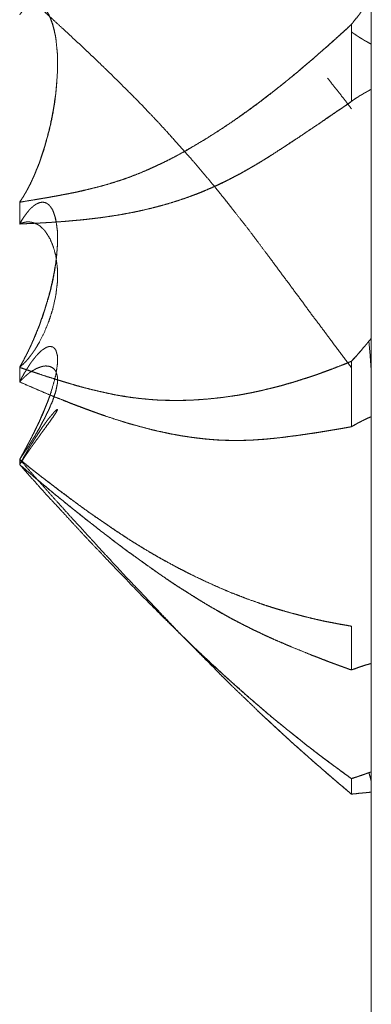
# Model space of a CAD drawing. Units: millimetres. Extents: x 1818 to 9305, y 229 to 6254.
# Drawn here: x 6260 to 6261, y 4039 to 4042 of the extents above; entities that cross this region are included whole.
import ezdxf

# ---------------------------------------------------------------- set-up
doc = ezdxf.new("R2010")
doc.units = ezdxf.units.MM
doc.layers.add('Trimetric', color=7, linetype='Continuous')

msp = doc.modelspace()

# ---------------------------------------------------------------- linework, layer by layer
at = {"layer": 'Trimetric', "color": 41, "linetype": 'Continuous', "lineweight": 18}
msp.add_line((6260.73, 2197.2209), (6260.73, 4186.6611), dxfattribs=at)
at = {"layer": 'Trimetric', "color": 122, "linetype": 'Continuous', "lineweight": 18}
for points, knots in [([(6259.8289, 4041.6514), (6259.8653, 4041.6184), (6259.9016, 4041.585), (6259.9202, 4041.5678), (6259.9393, 4041.5502), (6259.9539, 4041.5367), (6259.9691, 4041.5225), (6259.9837, 4041.5092), (6259.9975, 4041.496), (6260.0108, 4041.4831), (6260.0247, 4041.4705), (6260.0498, 4041.4461), (6260.0763, 4041.4203), (6260.1027, 4041.3941), (6260.1318, 4041.365), (6260.1603, 4041.3353), (6260.1834, 4041.3108), (6260.2066, 4041.2856), (6260.237, 4041.2516), (6260.2681, 4041.2169), (6260.2853, 4041.197), (6260.3025, 4041.1765), (6260.317, 4041.1593), (6260.3316, 4041.1418), (6260.3428, 4041.1276), (6260.3547, 4041.113), (6260.364, 4041.1014), (6260.3726, 4041.0902), (6260.3905, 4041.0674), (6260.4083, 4041.0449), (6260.4255, 4041.0224), (6260.4586, 4040.9781), (6260.4751, 4040.9562), (6260.5254, 4040.8881), (6260.5512, 4040.8537), (6260.5763, 4040.819), (6260.6008, 4040.7869), (6260.6246, 4040.7545), (6260.6789, 4040.6817)], [0, 0, 0.038023, 0.076218, 0.095764, 0.11586, 0.131242, 0.147348, 0.162557, 0.177391, 0.19168, 0.206167, 0.233298, 0.261875, 0.290632, 0.322463, 0.354302, 0.380355, 0.406783, 0.442106, 0.478151, 0.498459, 0.519156, 0.536578, 0.554196, 0.568217, 0.582758, 0.594222, 0.605169, 0.62758, 0.649789, 0.671684, 0.714449, 0.735627, 0.801106, 0.834356, 0.867508, 0.898713, 0.929816, 1, 1]), ([(6260.6789, 4041.5608), (6260.6841, 4041.5674), (6260.6947, 4041.5807), (6260.7, 4041.5876), (6260.7046, 4041.5942), (6260.7099, 4041.6012), (6260.7152, 4041.6078), (6260.7199, 4041.6147), (6260.7252, 4041.622), (6260.7298, 4041.6289)], [0, 0, 0.099526, 0.298577, 0.401166, 0.496031, 0.59862, 0.698146, 0.79622, 0.901926, 1, 1]), ([(6259.8289, 4041.1057), (6259.8315, 4041.1104), (6259.8335, 4041.1127), (6259.8362, 4041.1173), (6259.8381, 4041.1196), (6259.8395, 4041.1219), (6259.8421, 4041.1272), (6259.8441, 4041.1295), (6259.8467, 4041.1348), (6259.8481, 4041.1375), (6259.85, 4041.1405), (6259.8514, 4041.1431), (6259.8527, 4041.1461), (6259.854, 4041.1487), (6259.856, 4041.1517), (6259.8586, 4041.1577), (6259.86, 4041.1606), (6259.8613, 4041.1639), (6259.8626, 4041.1669), (6259.8646, 4041.1702), (6259.8659, 4041.1735), (6259.8672, 4041.1765), (6259.8752, 4041.196), (6259.8825, 4041.2155), (6259.8897, 4041.2364), (6259.8957, 4041.2579), (6259.9016, 4041.2784), (6259.9069, 4041.2992), (6259.9116, 4041.3204), (6259.9155, 4041.3415), (6259.9188, 4041.3627), (6259.9215, 4041.3839), (6259.9235, 4041.4047), (6259.9261, 4041.4467), (6259.9261, 4041.4676), (6259.9254, 4041.4871), (6259.9235, 4041.5062), (6259.9215, 4041.5264), (6259.9175, 4041.5456), (6259.9129, 4041.5618), (6259.9076, 4041.577), (6259.903, 4041.5869), (6259.8977, 4041.5955), (6259.8917, 4041.6025), (6259.8858, 4041.6078), (6259.8791, 4041.6111), (6259.8725, 4041.6127), (6259.8699, 4041.6131), (6259.8666, 4041.6131)], [0, 0, 0.0097, 0.015246, 0.024947, 0.030493, 0.035343, 0.046104, 0.051651, 0.062412, 0.067793, 0.0743, 0.07968, 0.085605, 0.090986, 0.097493, 0.109343, 0.115268, 0.121747, 0.127672, 0.134687, 0.141166, 0.147091, 0.185409, 0.223289, 0.263433, 0.304007, 0.342845, 0.381947, 0.421359, 0.460531, 0.499499, 0.5383, 0.576371, 0.652922, 0.690822, 0.726335, 0.761413, 0.798286, 0.833917, 0.864574, 0.893873, 0.913788, 0.932154, 0.948793, 0.963281, 0.976732, 0.989134, 0.993984, 1, 1]), ([(6259.8289, 4041.1057), (6259.8302, 4041.108), (6259.8322, 4041.1107), (6259.8348, 4041.1153), (6259.8368, 4041.1176), (6259.8395, 4041.1223), (6259.8421, 4041.1269), (6259.8448, 4041.1315), (6259.8461, 4041.1338), (6259.8474, 4041.1358), (6259.8487, 4041.1381), (6259.8494, 4041.1401), (6259.8507, 4041.1424), (6259.852, 4041.1444), (6259.8527, 4041.1464), (6259.854, 4041.1484), (6259.8547, 4041.1504), (6259.856, 4041.1524), (6259.8573, 4041.1557), (6259.8586, 4041.1577), (6259.86, 4041.161), (6259.8606, 4041.1623), (6259.8613, 4041.1639), (6259.8626, 4041.1666), (6259.8639, 4041.1692), (6259.8646, 4041.1702), (6259.8646, 4041.1715), (6259.8659, 4041.1735), (6259.8666, 4041.1752), (6259.8672, 4041.1765), (6259.8712, 4041.1871), (6259.8758, 4041.1973), (6259.8798, 4041.2076), (6259.8831, 4041.2182), (6259.8864, 4041.2281), (6259.8897, 4041.2384), (6259.893, 4041.2479), (6259.8957, 4041.2579), (6259.9069, 4041.3012), (6259.9155, 4041.3449), (6259.9215, 4041.3855), (6259.9248, 4041.4255), (6259.9261, 4041.4467), (6259.9261, 4041.4676), (6259.9254, 4041.4874), (6259.9235, 4041.5062), (6259.9215, 4041.5261), (6259.9175, 4041.5449), (6259.9135, 4041.5615), (6259.9076, 4041.577), (6259.9036, 4041.586), (6259.8983, 4041.5942), (6259.893, 4041.6012), (6259.8864, 4041.6068), (6259.8798, 4041.6111), (6259.8725, 4041.6127), (6259.8705, 4041.6131), (6259.8672, 4041.6131), (6259.8633, 4041.6124), (6259.8613, 4041.6117), (6259.8586, 4041.6111), (6259.8567, 4041.6101), (6259.854, 4041.6091), (6259.852, 4041.6078), (6259.8494, 4041.6061), (6259.8467, 4041.6041), (6259.8441, 4041.6018), (6259.8408, 4041.5995), (6259.8381, 4041.5965), (6259.8348, 4041.5932), (6259.8315, 4041.5893), (6259.8289, 4041.5853)], [0, 0, 0.004459, 0.009989, 0.018906, 0.024004, 0.032921, 0.041838, 0.050755, 0.055214, 0.059202, 0.06366, 0.067158, 0.071616, 0.075604, 0.079102, 0.08309, 0.086587, 0.090575, 0.096531, 0.100519, 0.106475, 0.108948, 0.111926, 0.116873, 0.121819, 0.123813, 0.126025, 0.130013, 0.132991, 0.135464, 0.154364, 0.173174, 0.191557, 0.210098, 0.227585, 0.245599, 0.262563, 0.279733, 0.354578, 0.428978, 0.497723, 0.564866, 0.600328, 0.635168, 0.668367, 0.700063, 0.733409, 0.765622, 0.794058, 0.82189, 0.83823, 0.854644, 0.869244, 0.88376, 0.896951, 0.909428, 0.912792, 0.918322, 0.92505, 0.928547, 0.933107, 0.936817, 0.941542, 0.94553, 0.950747, 0.956277, 0.962156, 0.968906, 0.975565, 0.983386, 0.992024, 1, 1]), ([(6259.8289, 4041.1057), (6259.8414, 4041.1077), (6259.8672, 4041.112), (6259.8805, 4041.1143), (6259.895, 4041.1166), (6259.9096, 4041.1193), (6259.9248, 4041.1219), (6259.94, 4041.1249), (6259.9499, 4041.1266), (6259.9592, 4041.1286), (6259.9777, 4041.1322), (6259.9962, 4041.1365), (6260.0247, 4041.1434), (6260.0524, 4041.151), (6260.071, 4041.1567), (6260.0895, 4041.1626), (6260.1074, 4041.1689), (6260.1259, 4041.1758), (6260.1437, 4041.1831), (6260.1616, 4041.1907), (6260.2046, 4041.2109), (6260.2363, 4041.2274), (6260.2674, 4041.245), (6260.3071, 4041.2685), (6260.3461, 4041.2933), (6260.3805, 4041.3167), (6260.4149, 4041.3412), (6260.4454, 4041.3634), (6260.4751, 4041.3862), (6260.4989, 4041.405), (6260.5227, 4041.4242), (6260.5446, 4041.4424), (6260.5664, 4041.4609), (6260.5869, 4041.4785), (6260.6074, 4041.4963), (6260.6259, 4041.5129), (6260.6451, 4041.5297), (6260.6623, 4041.5453), (6260.6789, 4041.5608)], [0, 0, 0.01294, 0.039538, 0.053198, 0.068184, 0.083226, 0.098931, 0.114697, 0.124928, 0.13456, 0.153756, 0.173093, 0.202871, 0.232165, 0.25185, 0.271636, 0.290891, 0.311008, 0.330622, 0.350364, 0.398666, 0.435074, 0.471372, 0.518272, 0.565301, 0.607658, 0.650591, 0.688874, 0.727019, 0.757908, 0.789007, 0.817905, 0.847019, 0.874455, 0.902111, 0.927363, 0.953341, 0.976918, 1, 1]), ([(6260.6789, 4041.5608), (6260.6663, 4041.5492), (6260.6537, 4041.538), (6260.6411, 4041.5264), (6260.6286, 4041.5152), (6260.616, 4041.5036), (6260.6028, 4041.4927), (6260.5776, 4041.4702), (6260.5651, 4041.4599), (6260.5532, 4041.45), (6260.5413, 4041.4394), (6260.5287, 4041.4292), (6260.5155, 4041.4183), (6260.489, 4041.3971), (6260.4751, 4041.3862), (6260.4573, 4041.3726), (6260.4401, 4041.3594), (6260.4229, 4041.3465), (6260.4057, 4041.3343), (6260.3891, 4041.3224), (6260.3719, 4041.3108), (6260.3481, 4041.2949), (6260.3243, 4041.2794), (6260.2959, 4041.2618), (6260.2674, 4041.245), (6260.2575, 4041.239), (6260.2469, 4041.2331), (6260.2258, 4041.2218), (6260.2086, 4041.2129), (6260.1914, 4041.2046), (6260.1768, 4041.1977), (6260.1616, 4041.1907), (6260.1331, 4041.1788), (6260.1054, 4041.1679), (6260.0789, 4041.159), (6260.0524, 4041.151), (6260.0319, 4041.1454), (6260.0108, 4041.1401), (6259.9896, 4041.1352), (6259.9678, 4041.1302), (6259.946, 4041.1259), (6259.9235, 4041.1216), (6259.8997, 4041.1176), (6259.8765, 4041.1137), (6259.8289, 4041.1057)], [0, 0, 0.017377, 0.034528, 0.051904, 0.069055, 0.086432, 0.103874, 0.138175, 0.15467, 0.170432, 0.186633, 0.203128, 0.22057, 0.255029, 0.272995, 0.2958, 0.317866, 0.339729, 0.361195, 0.381919, 0.403002, 0.432108, 0.461028, 0.495006, 0.528637, 0.540404, 0.552754, 0.577129, 0.596837, 0.616244, 0.632642, 0.649651, 0.681009, 0.711365, 0.739764, 0.767857, 0.789481, 0.81167, 0.83378, 0.856545, 0.879171, 0.902457, 0.927009, 0.950897, 1, 1]), ([(6260.6789, 4041.542), (6260.6828, 4041.539), (6260.6868, 4041.5363), (6260.6947, 4041.5311), (6260.698, 4041.5287), (6260.706, 4041.5241), (6260.7093, 4041.5218), (6260.7126, 4041.5198), (6260.7166, 4041.5178), (6260.7232, 4041.5139), (6260.7298, 4041.5105)], [0, 0, 0.082769, 0.16235, 0.321511, 0.388866, 0.542181, 0.609536, 0.673885, 0.747916, 0.876615, 1, 1]), ([(6260.618, 4041.4232), (6260.6623, 4041.367), (6260.6789, 4041.3452)], [0, 0, 0.723317, 1, 1]), ([(6260.6789, 4041.3637), (6260.6828, 4041.3667), (6260.6908, 4041.372), (6260.6947, 4041.3743), (6260.698, 4041.3769), (6260.702, 4041.3792), (6260.706, 4041.3812), (6260.7093, 4041.3835), (6260.7126, 4041.3855), (6260.7166, 4041.3875), (6260.7199, 4041.3895), (6260.7232, 4041.3912), (6260.7265, 4041.3931), (6260.7298, 4041.3948)], [0, 0, 0.082955, 0.242474, 0.319303, 0.390126, 0.466956, 0.541153, 0.608659, 0.673153, 0.74735, 0.811844, 0.873675, 0.938169, 1, 1]), ([(6259.8289, 4041.0498), (6259.8653, 4041.0515), (6259.9016, 4041.0535), (6259.9202, 4041.0548), (6259.9393, 4041.0561), (6259.9539, 4041.0574), (6259.9691, 4041.0588), (6259.9837, 4041.0601), (6259.9975, 4041.0614), (6260.0108, 4041.0631), (6260.0247, 4041.0647), (6260.0498, 4041.068), (6260.0763, 4041.072), (6260.1027, 4041.0766), (6260.1318, 4041.0823), (6260.1603, 4041.0889), (6260.1834, 4041.0945), (6260.2066, 4041.1011), (6260.237, 4041.1107), (6260.2681, 4041.1213), (6260.2853, 4041.1279), (6260.3025, 4041.1348), (6260.3316, 4041.1474), (6260.3428, 4041.153), (6260.3547, 4041.1586), (6260.364, 4041.1629), (6260.3726, 4041.1676), (6260.4083, 4041.1868), (6260.4255, 4041.1967), (6260.4586, 4041.2165), (6260.4751, 4041.2271), (6260.5003, 4041.243), (6260.5254, 4041.2595), (6260.5512, 4041.2767), (6260.5763, 4041.2936), (6260.6008, 4041.3098), (6260.6246, 4041.3263), (6260.6517, 4041.3449), (6260.6789, 4041.3637)], [0, 0, 0.039363, 0.078745, 0.098815, 0.119598, 0.135392, 0.151898, 0.167692, 0.182774, 0.197184, 0.212305, 0.239707, 0.268626, 0.297659, 0.329698, 0.361262, 0.387013, 0.413038, 0.447521, 0.483018, 0.502935, 0.522982, 0.557248, 0.570837, 0.585069, 0.596105, 0.606661, 0.650484, 0.671945, 0.713634, 0.734855, 0.766989, 0.79951, 0.833021, 0.86574, 0.897467, 0.928803, 0.9643, 1, 1]), ([(6260.6789, 4041.3637), (6260.6669, 4041.3551), (6260.6544, 4041.3465), (6260.6411, 4041.3379), (6260.6286, 4041.3293), (6260.6154, 4041.3204), (6260.6028, 4041.3114), (6260.5763, 4041.2936), (6260.5419, 4041.2704), (6260.5247, 4041.2595), (6260.5082, 4041.2483), (6260.4751, 4041.2271), (6260.4652, 4041.2205), (6260.4546, 4041.2142), (6260.4447, 4041.2079), (6260.4348, 4041.202), (6260.4242, 4041.196), (6260.4143, 4041.1901), (6260.4037, 4041.1841), (6260.3938, 4041.1785), (6260.3832, 4041.1732), (6260.3726, 4041.1676), (6260.3561, 4041.159), (6260.3389, 4041.1507), (6260.321, 4041.1428), (6260.3038, 4041.1355), (6260.2859, 4041.1282), (6260.2681, 4041.1213), (6260.2496, 4041.1147), (6260.2304, 4041.1084), (6260.2125, 4041.1028), (6260.1947, 4041.0978), (6260.1775, 4041.0932), (6260.1603, 4041.0889), (6260.1417, 4041.0846), (6260.1232, 4041.0806), (6260.1047, 4041.077), (6260.0868, 4041.0737), (6260.0683, 4041.0707), (6260.0498, 4041.068), (6260.0293, 4041.0651), (6260.0081, 4041.0627), (6259.9711, 4041.0588), (6259.9393, 4041.0561), (6259.9102, 4041.0541), (6259.8811, 4041.0525), (6259.8547, 4041.0512), (6259.8289, 4041.0498)], [0, 0, 0.015874, 0.032333, 0.049387, 0.065846, 0.083097, 0.09976, 0.134263, 0.179076, 0.201091, 0.222705, 0.265146, 0.278035, 0.291338, 0.304032, 0.316538, 0.329662, 0.342169, 0.355293, 0.367619, 0.380408, 0.393361, 0.413506, 0.434131, 0.455255, 0.475438, 0.496282, 0.516994, 0.53825, 0.560067, 0.580304, 0.600338, 0.619588, 0.638749, 0.659299, 0.679772, 0.700172, 0.719804, 0.740079, 0.7603, 0.782695, 0.805709, 0.845975, 0.88041, 0.91194, 0.943448, 0.972081, 1, 1]), ([(6259.8289, 4040.6827), (6259.8302, 4040.6857), (6259.8322, 4040.6884), (6259.8335, 4040.6913), (6259.8348, 4040.694), (6259.8368, 4040.697), (6259.8395, 4040.7022), (6259.8421, 4040.7075), (6259.8434, 4040.7102), (6259.8448, 4040.7125), (6259.8461, 4040.7151), (6259.8487, 4040.7198), (6259.8494, 4040.7221), (6259.852, 4040.7267), (6259.8527, 4040.729), (6259.854, 4040.731), (6259.8547, 4040.733), (6259.856, 4040.735), (6259.8573, 4040.739), (6259.8586, 4040.7406), (6259.8593, 4040.7426), (6259.86, 4040.7442), (6259.8606, 4040.7456), (6259.8619, 4040.7489), (6259.8633, 4040.7515), (6259.8639, 4040.7528), (6259.8646, 4040.7538), (6259.8646, 4040.7552), (6259.8659, 4040.7571), (6259.8659, 4040.7581), (6259.8666, 4040.7588), (6259.8672, 4040.7605), (6259.8712, 4040.7707), (6259.8758, 4040.7813), (6259.8798, 4040.7912), (6259.8831, 4040.8015), (6259.8897, 4040.8206), (6259.893, 4040.8296), (6259.8957, 4040.8388), (6259.9069, 4040.8785), (6259.9155, 4040.9169), (6259.9215, 4040.9516), (6259.9248, 4040.9847), (6259.9261, 4041.0019), (6259.9261, 4041.0184), (6259.9254, 4041.0333), (6259.9215, 4041.0617), (6259.9175, 4041.0746), (6259.9135, 4041.0856), (6259.9076, 4041.0945), (6259.9036, 4041.0991), (6259.8983, 4041.1028), (6259.893, 4041.1051), (6259.8864, 4041.1057), (6259.8798, 4041.1044), (6259.8725, 4041.1014), (6259.8705, 4041.1004), (6259.8692, 4041.0994), (6259.8653, 4041.0968), (6259.8633, 4041.0951), (6259.8613, 4041.0932), (6259.8586, 4041.0912), (6259.8567, 4041.0889), (6259.854, 4041.0866), (6259.852, 4041.0839), (6259.8467, 4041.0773), (6259.8441, 4041.0737), (6259.8408, 4041.0697), (6259.8381, 4041.0654), (6259.8348, 4041.0604), (6259.8315, 4041.0551), (6259.8289, 4041.0498)], [0, 0, 0.006019, 0.01213, 0.018149, 0.023616, 0.030226, 0.041159, 0.052091, 0.057557, 0.062484, 0.06795, 0.077805, 0.082254, 0.092108, 0.096557, 0.100964, 0.10483, 0.109237, 0.116967, 0.12088, 0.124745, 0.128036, 0.13077, 0.137352, 0.142818, 0.145551, 0.147755, 0.150199, 0.154606, 0.156439, 0.158168, 0.161459, 0.181774, 0.203121, 0.222867, 0.242774, 0.280268, 0.297864, 0.315661, 0.391884, 0.464535, 0.529641, 0.59106, 0.622933, 0.65349, 0.681018, 0.734086, 0.759023, 0.780482, 0.800314, 0.811583, 0.823449, 0.834122, 0.846406, 0.858871, 0.873397, 0.877497, 0.880553, 0.889366, 0.89414, 0.899325, 0.905437, 0.911071, 0.917568, 0.923679, 0.939332, 0.947644, 0.957191, 0.966519, 0.977537, 0.989068, 1, 1]), ([(6259.8553, 4041.0879), (6259.854, 4041.0862), (6259.8527, 4041.0849), (6259.8514, 4041.0832), (6259.8474, 4041.0783), (6259.8448, 4041.075), (6259.8421, 4041.071), (6259.8395, 4041.0674), (6259.8368, 4041.0631), (6259.8342, 4041.0591), (6259.8289, 4041.0498)], [0, 0, 0.045594, 0.085874, 0.131468, 0.26825, 0.359438, 0.462132, 0.558983, 0.667674, 0.770368, 1, 1]), ([(6259.8289, 4040.6827), (6259.8315, 4040.688), (6259.8335, 4040.691), (6259.8362, 4040.6963), (6259.8381, 4040.6993), (6259.8395, 4040.7019), (6259.8408, 4040.7049), (6259.8421, 4040.7075), (6259.8441, 4040.7105), (6259.8467, 4040.7165), (6259.8481, 4040.7194), (6259.85, 4040.7224), (6259.8527, 4040.7284), (6259.854, 4040.7313), (6259.856, 4040.7347), (6259.8573, 4040.7376), (6259.8586, 4040.7409), (6259.86, 4040.7439), (6259.8626, 4040.7505), (6259.8646, 4040.7538), (6259.8672, 4040.7605), (6259.8752, 4040.7796), (6259.8825, 4040.7988), (6259.8897, 4040.819), (6259.8957, 4040.8388), (6259.9016, 4040.8577), (6259.9069, 4040.8765), (6259.9116, 4040.8954), (6259.9155, 4040.9139), (6259.9188, 4040.9324), (6259.9215, 4040.9503), (6259.9235, 4040.9678), (6259.9248, 4040.9847), (6259.9261, 4041.0019), (6259.9261, 4041.0184), (6259.9254, 4041.0333), (6259.9235, 4041.0475), (6259.9182, 4041.074)], [0, 0, 0.014448, 0.023184, 0.037632, 0.046368, 0.053592, 0.061546, 0.06877, 0.077506, 0.093415, 0.10137, 0.110106, 0.126015, 0.13397, 0.143388, 0.151343, 0.160042, 0.167996, 0.185394, 0.194812, 0.21221, 0.262906, 0.313007, 0.36538, 0.415973, 0.464251, 0.512066, 0.559471, 0.605727, 0.651671, 0.69576, 0.73884, 0.780157, 0.822279, 0.862662, 0.899042, 0.934108, 1, 1]), ([(6259.8289, 4041.0498), (6259.8302, 4041.0505), (6259.8322, 4041.0512), (6259.8348, 4041.0525), (6259.8368, 4041.0528), (6259.8381, 4041.0535), (6259.8408, 4041.0541), (6259.8434, 4041.0548), (6259.8448, 4041.0548), (6259.8461, 4041.0551), (6259.8487, 4041.0551), (6259.852, 4041.0551), (6259.854, 4041.0551), (6259.856, 4041.0548), (6259.8573, 4041.0548), (6259.86, 4041.0541), (6259.8626, 4041.0535), (6259.8653, 4041.0528), (6259.8666, 4041.0522), (6259.8712, 4041.0502), (6259.8758, 4041.0479), (6259.8798, 4041.0455), (6259.8864, 4041.0396), (6259.893, 4041.033), (6259.8957, 4041.0293), (6259.9069, 4041.0115), (6259.9155, 4040.9903), (6259.9215, 4040.9681), (6259.9248, 4040.9433), (6259.9261, 4040.9291), (6259.9261, 4040.9142), (6259.9254, 4040.8994), (6259.9235, 4040.8841), (6259.9215, 4040.8669), (6259.9135, 4040.8312), (6259.9076, 4040.813), (6259.9036, 4040.8005), (6259.893, 4040.7747), (6259.8798, 4040.7482), (6259.8725, 4040.7353), (6259.8705, 4040.7327), (6259.8692, 4040.73), (6259.8672, 4040.727), (6259.8653, 4040.7244), (6259.8613, 4040.7184), (6259.8586, 4040.7155), (6259.8567, 4040.7125), (6259.854, 4040.7095), (6259.852, 4040.7062), (6259.8467, 4040.7003), (6259.8441, 4040.697), (6259.8408, 4040.6943), (6259.8381, 4040.691), (6259.8348, 4040.6884), (6259.8315, 4040.6854), (6259.8289, 4040.6827)], [0, 0, 0.003249, 0.007843, 0.014341, 0.018759, 0.022008, 0.027998, 0.033989, 0.036894, 0.03989, 0.045701, 0.052965, 0.057324, 0.061743, 0.064648, 0.070639, 0.076629, 0.082619, 0.085868, 0.096933, 0.108303, 0.118395, 0.137942, 0.158488, 0.168369, 0.214724, 0.264906, 0.315303, 0.370268, 0.40164, 0.434329, 0.467051, 0.50075, 0.538775, 0.619144, 0.661183, 0.690132, 0.751377, 0.816351, 0.848879, 0.856143, 0.86264, 0.870498, 0.877762, 0.893478, 0.902225, 0.910083, 0.91883, 0.927302, 0.944797, 0.954099, 0.963402, 0.972705, 0.982008, 0.991781, 1, 1]), ([(6260.7238, 4040.7499), (6260.7192, 4040.7439), (6260.7139, 4040.738), (6260.7033, 4040.7254), (6260.6974, 4040.7188), (6260.6921, 4040.7122), (6260.6789, 4040.6983)], [0, 0, 0.110116, 0.226412, 0.466308, 0.596241, 0.719922, 1, 1]), ([(6260.7238, 4040.7499), (6260.7185, 4040.7433), (6260.7126, 4040.7366), (6260.702, 4040.7234), (6260.696, 4040.7171), (6260.6908, 4040.7105), (6260.6848, 4040.7042), (6260.6789, 4040.6983)], [0, 0, 0.123637, 0.253525, 0.5008, 0.627141, 0.750778, 0.877119, 1, 1]), ([(6260.7298, 4040.7575), (6260.7271, 4040.7535), (6260.7238, 4040.7499)], [0, 0, 0.492423, 1, 1]), ([(6260.7238, 4040.7499), (6260.7271, 4040.7535), (6260.7298, 4040.7575)], [0, 0, 0.507577, 1, 1]), ([(6260.7298, 4040.6738), (6260.7271, 4040.7115), (6260.7238, 4040.7499)], [0, 0, 0.495341, 1, 1]), ([(6260.7298, 4040.6738), (6260.7271, 4040.7115), (6260.7238, 4040.7499)], [0, 0, 0.495341, 1, 1]), ([(6259.8289, 4040.4469), (6259.8302, 4040.4496), (6259.8322, 4040.4525), (6259.8335, 4040.4555), (6259.8348, 4040.4582), (6259.8368, 4040.4608), (6259.8395, 4040.4661), (6259.8421, 4040.4714), (6259.8448, 4040.476), (6259.8461, 4040.4787), (6259.8474, 4040.4807), (6259.8487, 4040.483), (6259.8494, 4040.4853), (6259.852, 4040.4893), (6259.8527, 4040.4912), (6259.854, 4040.4932), (6259.8547, 4040.4952), (6259.856, 4040.4969), (6259.8567, 4040.4988), (6259.8573, 4040.5005), (6259.8586, 4040.5022), (6259.8593, 4040.5035), (6259.86, 4040.5051), (6259.8613, 4040.5078), (6259.8626, 4040.5104), (6259.8633, 4040.5114), (6259.8639, 4040.5127), (6259.8646, 4040.5137), (6259.8646, 4040.5147), (6259.8653, 4040.5157), (6259.8659, 4040.5164), (6259.8659, 4040.5174), (6259.8666, 4040.518), (6259.8672, 4040.5194), (6259.8712, 4040.5279), (6259.8758, 4040.5369), (6259.8798, 4040.5451), (6259.8831, 4040.5534), (6259.8864, 4040.5614), (6259.8897, 4040.569), (6259.893, 4040.5759), (6259.8957, 4040.5829), (6259.9069, 4040.6129), (6259.9155, 4040.6404), (6259.9215, 4040.6639), (6259.9248, 4040.685), (6259.9261, 4040.6953), (6259.9261, 4040.7049), (6259.9254, 4040.7132), (6259.9235, 4040.7204), (6259.9215, 4040.727), (6259.9175, 4040.732), (6259.9135, 4040.735), (6259.9076, 4040.7363), (6259.9036, 4040.736), (6259.8983, 4040.7343), (6259.893, 4040.7313), (6259.8864, 4040.727), (6259.8798, 4040.7211), (6259.8725, 4040.7132), (6259.8705, 4040.7112), (6259.8692, 4040.7092), (6259.8653, 4040.7046), (6259.8613, 4040.6993), (6259.8586, 4040.696), (6259.8567, 4040.693), (6259.854, 4040.6893), (6259.852, 4040.6857), (6259.8494, 4040.6817), (6259.8467, 4040.6774), (6259.8441, 4040.6728), (6259.8408, 4040.6682), (6259.8381, 4040.6629), (6259.8348, 4040.6573), (6259.8315, 4040.6513), (6259.8289, 4040.6454)], [0, 0, 0.006677, 0.014752, 0.022105, 0.028782, 0.036247, 0.049601, 0.062956, 0.074993, 0.08167, 0.087053, 0.093072, 0.098507, 0.109274, 0.113995, 0.119378, 0.1241, 0.12888, 0.133601, 0.137622, 0.142402, 0.14574, 0.14976, 0.156438, 0.163115, 0.165806, 0.169145, 0.171837, 0.174076, 0.176768, 0.178879, 0.181119, 0.18323, 0.186569, 0.207946, 0.230651, 0.251353, 0.271454, 0.290864, 0.309586, 0.32695, 0.343726, 0.416247, 0.481178, 0.535859, 0.584216, 0.60755, 0.6292, 0.647923, 0.664946, 0.680534, 0.694874, 0.706072, 0.719838, 0.728827, 0.741341, 0.755045, 0.772853, 0.79294, 0.817245, 0.82358, 0.828963, 0.842728, 0.857659, 0.867219, 0.875294, 0.885448, 0.894802, 0.905569, 0.916964, 0.929001, 0.941845, 0.955199, 0.969923, 0.985295, 1, 1]), ([(6260.6789, 4040.6983), (6260.6663, 4040.693), (6260.6537, 4040.688), (6260.6286, 4040.6781), (6260.616, 4040.6735), (6260.6028, 4040.6688), (6260.5902, 4040.6642), (6260.5776, 4040.6599), (6260.5651, 4040.6559), (6260.5532, 4040.6523), (6260.5413, 4040.6483), (6260.5287, 4040.6444), (6260.5155, 4040.6407), (6260.5022, 4040.6368), (6260.489, 4040.6331), (6260.4751, 4040.6298), (6260.4573, 4040.6255), (6260.4401, 4040.6215), (6260.4229, 4040.6179), (6260.4057, 4040.6146), (6260.3891, 4040.6116), (6260.3719, 4040.609), (6260.3481, 4040.6057), (6260.3243, 4040.603), (6260.2959, 4040.6004), (6260.2674, 4040.5987), (6260.2575, 4040.5984), (6260.2469, 4040.5981), (6260.2363, 4040.5981), (6260.2086, 4040.5981), (6260.1914, 4040.5987), (6260.1768, 4040.5994), (6260.1616, 4040.6007), (6260.1331, 4040.6034), (6260.1054, 4040.6073), (6260.0789, 4040.6116), (6260.0524, 4040.6169), (6260.0319, 4040.6215), (6260.0108, 4040.6265), (6259.9896, 4040.6321), (6259.9678, 4040.6381), (6259.946, 4040.6447), (6259.9235, 4040.6516), (6259.8997, 4040.6589), (6259.8765, 4040.6665), (6259.8527, 4040.6748), (6259.8289, 4040.6827)], [0, 0, 0.015583, 0.031023, 0.061904, 0.07721, 0.093227, 0.108532, 0.123712, 0.138773, 0.153, 0.167342, 0.182403, 0.198082, 0.213865, 0.229544, 0.245862, 0.266854, 0.287023, 0.307111, 0.327125, 0.346326, 0.36621, 0.393683, 0.421063, 0.453707, 0.486265, 0.497609, 0.50971, 0.521804, 0.553551, 0.573219, 0.589866, 0.607317, 0.63996, 0.67203, 0.702662, 0.733497, 0.757519, 0.782363, 0.807391, 0.833246, 0.859311, 0.886208, 0.914663, 0.94251, 0.971316, 1, 1]), ([(6259.8289, 4040.6827), (6259.8414, 4040.6784), (6259.8534, 4040.6741), (6259.8672, 4040.6698), (6259.8805, 4040.6652), (6259.9096, 4040.6559), (6259.9248, 4040.651), (6259.94, 4040.6464), (6259.9499, 4040.6434), (6259.9592, 4040.6407), (6259.9777, 4040.6351), (6259.9962, 4040.6301), (6260.0247, 4040.6232), (6260.0524, 4040.6169), (6260.071, 4040.6129), (6260.0895, 4040.6096), (6260.1074, 4040.6067), (6260.1259, 4040.6043), (6260.1437, 4040.6024), (6260.1616, 4040.6007), (6260.1828, 4040.5991), (6260.2046, 4040.5984), (6260.2363, 4040.5981), (6260.2674, 4040.5987), (6260.3071, 4040.6014), (6260.3461, 4040.6053), (6260.3805, 4040.6103), (6260.4149, 4040.6163), (6260.4454, 4040.6225), (6260.4751, 4040.6298), (6260.4989, 4040.6358), (6260.5227, 4040.6427), (6260.5446, 4040.6493), (6260.5664, 4040.6563), (6260.5869, 4040.6632), (6260.6074, 4040.6705), (6260.6259, 4040.6774), (6260.6451, 4040.6847), (6260.6623, 4040.6913), (6260.6789, 4040.6983)], [0, 0, 0.015179, 0.029645, 0.046262, 0.062279, 0.097181, 0.115467, 0.13364, 0.145477, 0.156483, 0.178602, 0.200513, 0.233971, 0.26652, 0.288165, 0.309665, 0.330355, 0.351685, 0.372219, 0.392716, 0.416978, 0.441933, 0.478218, 0.513753, 0.559207, 0.604034, 0.643747, 0.683637, 0.719142, 0.754158, 0.782208, 0.810553, 0.836618, 0.862794, 0.887534, 0.912398, 0.935003, 0.958447, 0.979504, 1, 1]), ([(6260.6789, 4040.6983), (6260.6795, 4040.6129), (6260.6789, 4040.5306)], [0, 0, 0.508875, 1, 1]), ([(6259.8289, 4040.6454), (6259.8302, 4040.6473), (6259.8322, 4040.649), (6259.8348, 4040.6523), (6259.8368, 4040.6536), (6259.8381, 4040.6549), (6259.8395, 4040.6566), (6259.8408, 4040.6579), (6259.8421, 4040.6589), (6259.8434, 4040.6602), (6259.8448, 4040.6612), (6259.8461, 4040.6626), (6259.8487, 4040.6645), (6259.8494, 4040.6655), (6259.8507, 4040.6662), (6259.852, 4040.6672), (6259.8527, 4040.6678), (6259.854, 4040.6688), (6259.8547, 4040.6695), (6259.856, 4040.6702), (6259.8567, 4040.6708), (6259.8586, 4040.6718), (6259.8593, 4040.6725), (6259.8606, 4040.6735), (6259.8619, 4040.6741), (6259.8646, 4040.6755), (6259.8653, 4040.6761), (6259.8666, 4040.6768), (6259.8712, 4040.6794), (6259.8758, 4040.6814), (6259.8798, 4040.6827), (6259.8831, 4040.6841), (6259.8864, 4040.685), (6259.8897, 4040.6857), (6259.893, 4040.686), (6259.8957, 4040.6864), (6259.9069, 4040.685), (6259.9155, 4040.6801), (6259.9215, 4040.6728), (6259.9248, 4040.6626), (6259.9261, 4040.6559), (6259.9261, 4040.6487), (6259.9254, 4040.6407), (6259.9235, 4040.6318), (6259.9215, 4040.6215), (6259.9175, 4040.6096), (6259.9135, 4040.5974), (6259.9076, 4040.5838), (6259.9036, 4040.5743), (6259.8983, 4040.564), (6259.893, 4040.5528), (6259.8864, 4040.5408), (6259.8798, 4040.5279), (6259.8725, 4040.5151), (6259.8705, 4040.5121), (6259.8692, 4040.5094), (6259.8672, 4040.5061), (6259.8653, 4040.5031), (6259.8613, 4040.4965), (6259.8586, 4040.4929), (6259.8567, 4040.4893), (6259.854, 4040.4853), (6259.852, 4040.4813), (6259.8467, 4040.4734), (6259.8441, 4040.4691), (6259.8408, 4040.4648), (6259.8381, 4040.4605), (6259.8315, 4040.4512), (6259.8289, 4040.4469)], [0, 0, 0.006585, 0.013717, 0.025411, 0.031996, 0.037162, 0.043009, 0.048175, 0.052741, 0.057906, 0.062472, 0.067638, 0.07677, 0.080062, 0.084146, 0.088712, 0.091295, 0.09586, 0.098443, 0.102527, 0.10511, 0.111236, 0.113818, 0.118384, 0.122468, 0.130636, 0.133219, 0.137302, 0.152027, 0.165936, 0.177487, 0.187322, 0.196856, 0.206168, 0.215345, 0.222708, 0.25397, 0.28138, 0.307337, 0.337082, 0.355707, 0.375797, 0.397789, 0.423046, 0.451879, 0.486532, 0.522052, 0.562941, 0.591601, 0.623457, 0.657771, 0.695377, 0.735401, 0.77629, 0.786168, 0.794335, 0.804985, 0.814862, 0.836161, 0.848581, 0.860023, 0.873193, 0.885445, 0.911784, 0.925723, 0.940701, 0.954639, 0.986061, 1, 1]), ([(6259.8289, 4040.6454), (6259.8653, 4040.6295), (6259.9016, 4040.6139), (6259.9202, 4040.6063), (6259.9393, 4040.5991), (6259.9539, 4040.5931), (6259.9691, 4040.5871), (6259.9837, 4040.5819), (6259.9975, 4040.5766), (6260.0108, 4040.5716), (6260.0247, 4040.5666), (6260.0372, 4040.562), (6260.0498, 4040.5577), (6260.0763, 4040.5491), (6260.1027, 4040.5408), (6260.1318, 4040.5326), (6260.1603, 4040.525), (6260.1834, 4040.5194), (6260.2066, 4040.5144), (6260.237, 4040.5084), (6260.2681, 4040.5038), (6260.2853, 4040.5015), (6260.3025, 4040.4995), (6260.317, 4040.4982), (6260.3316, 4040.4972), (6260.3428, 4040.4965), (6260.3547, 4040.4959), (6260.364, 4040.4959), (6260.3726, 4040.4955), (6260.3905, 4040.4955), (6260.4083, 4040.4959), (6260.4255, 4040.4965), (6260.442, 4040.4979), (6260.4586, 4040.4988), (6260.4751, 4040.5005), (6260.5003, 4040.5031), (6260.5254, 4040.5065), (6260.5512, 4040.5098), (6260.5763, 4040.5137), (6260.6008, 4040.5174), (6260.6246, 4040.5213), (6260.6789, 4040.5306)], [0, 0, 0.045283, 0.090417, 0.113259, 0.136665, 0.154602, 0.17324, 0.190905, 0.207863, 0.223982, 0.240809, 0.256089, 0.271242, 0.302981, 0.334606, 0.369123, 0.402712, 0.429891, 0.456903, 0.492273, 0.528132, 0.547929, 0.567679, 0.584349, 0.600989, 0.61384, 0.627444, 0.638009, 0.647826, 0.668201, 0.688579, 0.708214, 0.727139, 0.746039, 0.764998, 0.793832, 0.822755, 0.852426, 0.881457, 0.909685, 0.937226, 1, 1]), ([(6260.6789, 4040.5306), (6260.6669, 4040.5286), (6260.6544, 4040.5263), (6260.6411, 4040.524), (6260.6286, 4040.522), (6260.6154, 4040.5197), (6260.6028, 4040.5177), (6260.5896, 4040.5154), (6260.5763, 4040.5134), (6260.5591, 4040.5111), (6260.5419, 4040.5084), (6260.5247, 4040.5065), (6260.5082, 4040.5041), (6260.4917, 4040.5022), (6260.4652, 4040.4995), (6260.4546, 4040.4985), (6260.4348, 4040.4972), (6260.4242, 4040.4965), (6260.4143, 4040.4962), (6260.4037, 4040.4959), (6260.3938, 4040.4955), (6260.3726, 4040.4955), (6260.3561, 4040.4959), (6260.3389, 4040.4965), (6260.321, 4040.4979), (6260.3038, 4040.4995), (6260.2859, 4040.5015), (6260.2681, 4040.5038), (6260.2496, 4040.5065), (6260.2304, 4040.5098), (6260.2125, 4040.5131), (6260.1947, 4040.517), (6260.1775, 4040.5207), (6260.1603, 4040.525), (6260.1232, 4040.5349), (6260.1047, 4040.5402), (6260.0868, 4040.5458), (6260.0498, 4040.5577), (6260.0293, 4040.565), (6260.0081, 4040.5726), (6259.9896, 4040.5792), (6259.9711, 4040.5865), (6259.9552, 4040.5924), (6259.9393, 4040.5991), (6259.9102, 4040.6106), (6259.8811, 4040.6229), (6259.8547, 4040.6341), (6259.8289, 4040.6454)], [0, 0, 0.01377, 0.028349, 0.043671, 0.058186, 0.073508, 0.088024, 0.103345, 0.118606, 0.138403, 0.158254, 0.178005, 0.197054, 0.216055, 0.24639, 0.258517, 0.281205, 0.293303, 0.304628, 0.316708, 0.328034, 0.352182, 0.371051, 0.390685, 0.411116, 0.430826, 0.451326, 0.471871, 0.493215, 0.515422, 0.536143, 0.557015, 0.577069, 0.597293, 0.641041, 0.663016, 0.684376, 0.728764, 0.753586, 0.779246, 0.801683, 0.824384, 0.843726, 0.863346, 0.899079, 0.935098, 0.967896, 1, 1]), ([(6259.8289, 4040.4469), (6259.8315, 4040.4522), (6259.8335, 4040.4549), (6259.8348, 4040.4578), (6259.8362, 4040.4605), (6259.8381, 4040.4631), (6259.8395, 4040.4658), (6259.8408, 4040.4687), (6259.8421, 4040.4714), (6259.8441, 4040.474), (6259.8454, 4040.477), (6259.8467, 4040.4797), (6259.8481, 4040.4826), (6259.85, 4040.4853), (6259.8514, 4040.4883), (6259.854, 4040.4936), (6259.856, 4040.4965), (6259.8573, 4040.4992), (6259.86, 4040.5051), (6259.8613, 4040.5078), (6259.8626, 4040.5108), (6259.8646, 4040.5134), (6259.8672, 4040.5194), (6259.8752, 4040.5356), (6259.8825, 4040.5514), (6259.8897, 4040.5676), (6259.8957, 4040.5829), (6259.9016, 4040.5974), (6259.9069, 4040.6113), (6259.9129, 4040.6311)], [0, 0, 0.029118, 0.045396, 0.061427, 0.075986, 0.092263, 0.106823, 0.122854, 0.137413, 0.15369, 0.169722, 0.184281, 0.200312, 0.21659, 0.232621, 0.261739, 0.279346, 0.293905, 0.325968, 0.340527, 0.356559, 0.372836, 0.404899, 0.493712, 0.57966, 0.66709, 0.747494, 0.824877, 0.898035, 1, 1]), ([(6259.8306, 4040.437), (6259.8302, 4040.436), (6259.8322, 4040.4387), (6259.8348, 4040.4433), (6259.8368, 4040.4456), (6259.8395, 4040.4502), (6259.8421, 4040.4542), (6259.8448, 4040.4582), (6259.8461, 4040.4601), (6259.8487, 4040.4635), (6259.8494, 4040.4651), (6259.852, 4040.4684), (6259.8527, 4040.4701), (6259.854, 4040.4714), (6259.8547, 4040.4727), (6259.856, 4040.474), (6259.8573, 4040.4767), (6259.8586, 4040.478), (6259.8593, 4040.479), (6259.8606, 4040.481), (6259.8619, 4040.483), (6259.8626, 4040.484), (6259.8639, 4040.4853), (6259.8646, 4040.4863), (6259.8653, 4040.4876), (6259.8659, 4040.4886), (6259.8672, 4040.4899), (6259.8712, 4040.4959), (6259.8758, 4040.5018), (6259.8798, 4040.5071), (6259.8831, 4040.5124), (6259.8864, 4040.517), (6259.893, 4040.5256), (6259.8957, 4040.5296), (6259.9069, 4040.5448), (6259.9155, 4040.5571), (6259.9215, 4040.566), (6259.9248, 4040.5719), (6259.9261, 4040.5739), (6259.9261, 4040.5749), (6259.9235, 4040.5743), (6259.9215, 4040.5723), (6259.9175, 4040.5686), (6259.9135, 4040.5637), (6259.9076, 4040.5571), (6259.9036, 4040.5518), (6259.8983, 4040.5451), (6259.893, 4040.5375), (6259.8864, 4040.5286), (6259.8798, 4040.5184), (6259.8725, 4040.5071), (6259.8705, 4040.5048), (6259.8692, 4040.5022), (6259.8653, 4040.4962), (6259.8613, 4040.4896), (6259.8586, 4040.4859), (6259.8567, 4040.4823), (6259.854, 4040.4783), (6259.852, 4040.4744), (6259.8494, 4040.4697), (6259.8467, 4040.4654), (6259.8441, 4040.4605), (6259.8408, 4040.4555), (6259.8381, 4040.4502), (6259.8348, 4040.4453), (6259.8315, 4040.4393), (6259.8306, 4040.437)], [0, 0, 0.00773, 0.017319, 0.032779, 0.041619, 0.05708, 0.070908, 0.084736, 0.09165, 0.103929, 0.109093, 0.121372, 0.126535, 0.131959, 0.136247, 0.141671, 0.150247, 0.155671, 0.159128, 0.166042, 0.172956, 0.176413, 0.181837, 0.185294, 0.189582, 0.193039, 0.198463, 0.219206, 0.24107, 0.260247, 0.278338, 0.294834, 0.326286, 0.340114, 0.39496, 0.43832, 0.469433, 0.489177, 0.496091, 0.498967, 0.506874, 0.51501, 0.530618, 0.549037, 0.574836, 0.594012, 0.61857, 0.645434, 0.677651, 0.713024, 0.751853, 0.760693, 0.769269, 0.790012, 0.812375, 0.825417, 0.837431, 0.851259, 0.864123, 0.879583, 0.894219, 0.910519, 0.927805, 0.944957, 0.962242, 0.981985, 1, 1]), ([(6260.6789, 4040.5306), (6260.6828, 4040.5329), (6260.6908, 4040.5375), (6260.6947, 4040.5395), (6260.698, 4040.5415), (6260.706, 4040.5455), (6260.7126, 4040.5488), (6260.7166, 4040.5504), (6260.7232, 4040.5537), (6260.7298, 4040.5564)], [0, 0, 0.080373, 0.241118, 0.318736, 0.386205, 0.541442, 0.670806, 0.746016, 0.87538, 1, 1]), ([(6260.6789, 4040.5306), (6260.6835, 4040.5332), (6260.6881, 4040.5356), (6260.6921, 4040.5382), (6260.696, 4040.5405), (6260.7007, 4040.5428), (6260.7093, 4040.5471), (6260.7172, 4040.5511), (6260.7218, 4040.5531), (6260.7298, 4040.5564)], [0, 0, 0.093271, 0.183812, 0.267237, 0.347597, 0.438138, 0.606285, 0.761498, 0.849604, 1, 1]), ([(6260.7298, 4040.5564), (6260.7298, 4040.5365), (6260.7298, 4040.517), (6260.7298, 4040.4975), (6260.7298, 4040.4787), (6260.7298, 4040.4694), (6260.7298, 4040.4509), (6260.7298, 4040.433), (6260.7298, 4040.4152), (6260.7298, 4040.4062), (6260.7298, 4040.389), (6260.7298, 4040.3722), (6260.7298, 4040.3556), (6260.7298, 4040.3394), (6260.7298, 4040.3236), (6260.7298, 4040.308), (6260.7298, 4040.3001), (6260.7298, 4040.2399), (6260.7298, 4040.1503), (6260.7298, 4040.0871), (6260.7298, 4040.0616)], [0, 0, 0.040107, 0.079545, 0.118984, 0.157086, 0.175802, 0.213235, 0.249332, 0.285428, 0.303476, 0.338235, 0.372326, 0.405749, 0.438503, 0.470588, 0.502005, 0.518048, 0.639706, 0.820856, 0.948529, 1, 1]), ([(6259.8289, 4040.4469), (6259.8414, 4040.437), (6259.8534, 4040.4271), (6259.8672, 4040.4165), (6259.8805, 4040.4059), (6259.895, 4040.3947), (6259.9096, 4040.3838), (6259.9248, 4040.3718), (6259.94, 4040.3603), (6259.9499, 4040.3533), (6259.9592, 4040.346), (6259.9962, 4040.3189), (6260.0247, 4040.2991), (6260.0524, 4040.2799), (6260.071, 4040.2673), (6260.0895, 4040.2551), (6260.1074, 4040.2432), (6260.1259, 4040.2316), (6260.1616, 4040.2098), (6260.1828, 4040.1976), (6260.2046, 4040.1856), (6260.2363, 4040.1684), (6260.2674, 4040.1526), (6260.3071, 4040.1337), (6260.3461, 4040.1162), (6260.3805, 4040.102), (6260.4149, 4040.0887), (6260.4454, 4040.0782), (6260.4751, 4040.0682), (6260.4989, 4040.061), (6260.5227, 4040.054), (6260.5664, 4040.0428), (6260.5869, 4040.0378), (6260.6074, 4040.0335), (6260.6259, 4040.0295), (6260.6451, 4040.0259), (6260.6623, 4040.0229), (6260.6789, 4040.0199)], [0, 0, 0.016624, 0.032715, 0.050846, 0.068435, 0.087528, 0.106414, 0.126471, 0.146318, 0.158893, 0.17112, 0.218783, 0.25479, 0.28984, 0.313078, 0.336125, 0.35841, 0.381086, 0.424546, 0.44993, 0.475745, 0.513234, 0.549475, 0.595092, 0.63951, 0.678152, 0.716413, 0.74986, 0.782435, 0.808286, 0.834039, 0.880843, 0.902747, 0.924499, 0.944164, 0.964435, 0.982555, 1, 1]), ([(6259.8289, 4040.4469), (6259.8653, 4040.4056), (6259.9016, 4040.3646), (6259.9202, 4040.3437), (6259.9393, 4040.3229), (6259.9539, 4040.3064), (6259.9691, 4040.2898), (6259.9837, 4040.2743), (6259.9975, 4040.2587), (6260.0108, 4040.2442), (6260.0247, 4040.2293), (6260.0372, 4040.2157), (6260.0498, 4040.2019), (6260.1027, 4040.145), (6260.1318, 4040.1145), (6260.1834, 4040.06), (6260.2066, 4040.0358), (6260.237, 4040.0037), (6260.2681, 4039.9723), (6260.2853, 4039.9548), (6260.3025, 4039.9376), (6260.3316, 4039.9085), (6260.3428, 4039.8966), (6260.3547, 4039.885), (6260.364, 4039.8761), (6260.3726, 4039.8672), (6260.3905, 4039.85), (6260.4083, 4039.8331), (6260.4255, 4039.8166), (6260.442, 4039.8003), (6260.4586, 4039.7848), (6260.4751, 4039.7696), (6260.5254, 4039.7233), (6260.5512, 4039.7005), (6260.5763, 4039.678), (6260.6008, 4039.6568), (6260.6246, 4039.6363), (6260.6517, 4039.6128), (6260.6789, 4039.5897)], [0, 0, 0.045573, 0.09094, 0.114011, 0.137448, 0.155677, 0.174272, 0.191894, 0.209145, 0.22542, 0.242268, 0.257568, 0.27307, 0.337365, 0.372209, 0.434358, 0.462039, 0.498629, 0.535208, 0.555529, 0.575657, 0.609719, 0.623271, 0.637014, 0.64766, 0.657919, 0.678437, 0.698766, 0.71851, 0.737671, 0.756453, 0.775048, 0.831607, 0.86011, 0.888021, 0.914799, 0.940805, 0.970491, 1, 1]), ([(6260.6789, 4040.0199), (6260.6663, 4040.0223), (6260.6537, 4040.0242), (6260.6411, 4040.0266), (6260.6286, 4040.0292), (6260.616, 4040.0315), (6260.6028, 4040.0342), (6260.5902, 4040.0371), (6260.5651, 4040.0431), (6260.5532, 4040.0461), (6260.5413, 4040.0494), (6260.5287, 4040.0527), (6260.5022, 4040.06), (6260.489, 4040.0639), (6260.4751, 4040.0682), (6260.4573, 4040.0739), (6260.4401, 4040.0798), (6260.4057, 4040.0924), (6260.3891, 4040.0987), (6260.3719, 4040.1053), (6260.3481, 4040.1152), (6260.3243, 4040.1258), (6260.2959, 4040.1387), (6260.2674, 4040.1526), (6260.2575, 4040.1575), (6260.2469, 4040.1632), (6260.2363, 4040.1684), (6260.2258, 4040.1741), (6260.1914, 4040.1926), (6260.1768, 4040.2012), (6260.1616, 4040.2098), (6260.1331, 4040.227), (6260.1054, 4040.2448), (6260.0789, 4040.262), (6260.0524, 4040.2799), (6260.0319, 4040.2941), (6260.0108, 4040.3083), (6259.9896, 4040.3239), (6259.9678, 4040.3398), (6259.946, 4040.3563), (6259.8997, 4040.391), (6259.8765, 4040.4089), (6259.8527, 4040.4277), (6259.8289, 4040.4469)], [0, 0, 0.013267, 0.026477, 0.039745, 0.053078, 0.066346, 0.080353, 0.093762, 0.120579, 0.133321, 0.14615, 0.159642, 0.188132, 0.202471, 0.217567, 0.237006, 0.255901, 0.29392, 0.312286, 0.331416, 0.358199, 0.385253, 0.417677, 0.45054, 0.462057, 0.474499, 0.486784, 0.499226, 0.539784, 0.557333, 0.575476, 0.609984, 0.644272, 0.677035, 0.710176, 0.736084, 0.762559, 0.789824, 0.817845, 0.846276, 0.906366, 0.936722, 0.968254, 1, 1]), ([(6260.6789, 4039.9078), (6260.6669, 4039.9121), (6260.6544, 4039.9168), (6260.6411, 4039.9214), (6260.6286, 4039.926), (6260.6154, 4039.931), (6260.6028, 4039.9359), (6260.5896, 4039.9412), (6260.5763, 4039.9462), (6260.5591, 4039.9531), (6260.5247, 4039.967), (6260.5082, 4039.9743), (6260.4917, 4039.9813), (6260.4751, 4039.9885), (6260.4652, 4039.9932), (6260.4546, 4039.9978), (6260.4447, 4040.0028), (6260.4348, 4040.0074), (6260.4242, 4040.0123), (6260.4143, 4040.0176), (6260.4037, 4040.0226), (6260.3938, 4040.0279), (6260.3832, 4040.0335), (6260.3726, 4040.0388), (6260.3561, 4040.0481), (6260.3389, 4040.058), (6260.321, 4040.0679), (6260.3038, 4040.0782), (6260.2859, 4040.0891), (6260.2681, 4040.1003), (6260.2496, 4040.1122), (6260.2304, 4040.1241), (6260.2125, 4040.136), (6260.1947, 4040.1483), (6260.1775, 4040.1602), (6260.1603, 4040.1724), (6260.1232, 4040.1989), (6260.1047, 4040.2124), (6260.0868, 4040.226), (6260.0683, 4040.2396), (6260.0498, 4040.2538), (6260.0293, 4040.2696), (6260.0081, 4040.2862), (6259.9896, 4040.3007), (6259.9711, 4040.3156), (6259.9393, 4040.3414), (6259.9102, 4040.3652), (6259.8811, 4040.3894), (6259.8547, 4040.4115), (6259.8289, 4040.4337)], [0, 0, 0.012576, 0.025881, 0.039806, 0.053111, 0.067147, 0.08057, 0.094725, 0.108761, 0.127187, 0.164039, 0.181986, 0.199805, 0.217753, 0.22863, 0.240106, 0.251126, 0.262004, 0.273615, 0.284786, 0.296398, 0.307569, 0.319475, 0.33123, 0.350058, 0.369783, 0.390079, 0.40997, 0.430763, 0.451729, 0.473602, 0.496031, 0.517355, 0.538863, 0.559643, 0.580611, 0.625833, 0.648637, 0.670914, 0.693717, 0.716915, 0.742678, 0.769362, 0.792761, 0.816365, 0.857006, 0.894364, 0.93193, 0.966216, 1, 1]), ([(6260.6789, 4039.6297), (6260.6663, 4039.6386), (6260.6537, 4039.6479), (6260.6286, 4039.6664), (6260.616, 4039.676), (6260.6028, 4039.6856), (6260.5902, 4039.6952), (6260.5776, 4039.7051), (6260.5651, 4039.7144), (6260.5532, 4039.7239), (6260.5413, 4039.7339), (6260.5287, 4039.7438), (6260.5022, 4039.765), (6260.489, 4039.7759), (6260.4751, 4039.7871), (6260.4573, 4039.802), (6260.4401, 4039.8172), (6260.4057, 4039.847), (6260.3891, 4039.8619), (6260.3719, 4039.8767), (6260.3481, 4039.8982), (6260.3243, 4039.9201), (6260.2959, 4039.9465), (6260.2674, 4039.9736), (6260.2575, 4039.9839), (6260.2363, 4040.0044), (6260.2258, 4040.0147), (6260.2086, 4040.0312), (6260.1914, 4040.0481), (6260.1768, 4040.0633), (6260.1616, 4040.0782), (6260.1331, 4040.1069), (6260.1054, 4040.136), (6260.0524, 4040.1909), (6260.0319, 4040.2128), (6260.0108, 4040.2346), (6259.9896, 4040.2574), (6259.9678, 4040.2806), (6259.946, 4040.3047), (6259.9235, 4040.3289), (6259.8997, 4040.3543), (6259.8765, 4040.3801), (6259.8289, 4040.4337)], [0, 0, 0.013149, 0.026463, 0.053091, 0.066575, 0.080511, 0.093994, 0.107651, 0.120965, 0.134004, 0.147223, 0.160879, 0.189777, 0.204404, 0.219646, 0.239473, 0.259056, 0.297851, 0.316825, 0.336223, 0.363584, 0.391134, 0.424265, 0.457783, 0.469951, 0.495085, 0.507653, 0.528001, 0.548545, 0.566501, 0.584652, 0.619158, 0.653473, 0.718506, 0.744049, 0.769981, 0.796527, 0.823664, 0.851424, 0.879564, 0.909299, 0.938862, 1, 1]), ([(6259.8289, 4040.4337), (6259.8653, 4040.4026), (6259.9016, 4040.3722), (6259.9202, 4040.3566), (6259.9393, 4040.3414), (6259.9539, 4040.3292), (6259.9691, 4040.3173), (6259.9837, 4040.3057), (6259.9975, 4040.2945), (6260.0108, 4040.2839), (6260.0247, 4040.2733), (6260.0372, 4040.2634), (6260.0763, 4040.2336), (6260.1027, 4040.2138), (6260.1318, 4040.1929), (6260.1603, 4040.1724), (6260.1834, 4040.1562), (6260.2066, 4040.1403), (6260.237, 4040.1198), (6260.2681, 4040.1003), (6260.2853, 4040.0894), (6260.3025, 4040.0791), (6260.3316, 4040.062), (6260.3428, 4040.0553), (6260.3547, 4040.0487), (6260.364, 4040.0438), (6260.3726, 4040.0388), (6260.3905, 4040.0295), (6260.4255, 4040.012), (6260.4586, 4039.9961), (6260.4751, 4039.9885), (6260.5254, 4039.9667), (6260.5512, 4039.9564), (6260.5763, 4039.9462), (6260.6008, 4039.9369), (6260.6246, 4039.9277), (6260.6789, 4039.9078)], [0, 0, 0.047541, 0.094659, 0.11868, 0.143003, 0.161892, 0.181084, 0.199558, 0.217312, 0.234143, 0.251492, 0.2674, 0.316161, 0.349018, 0.384577, 0.419412, 0.447487, 0.475374, 0.511826, 0.548291, 0.568527, 0.588418, 0.622003, 0.634964, 0.648495, 0.658932, 0.668794, 0.68878, 0.72772, 0.764165, 0.782249, 0.836696, 0.864274, 0.891243, 0.917239, 0.942622, 1, 1]), ([(6260.231, 4040.009), (6260.2674, 4039.9736), (6260.3461, 4039.9002), (6260.3805, 4039.8691), (6260.4149, 4039.8384), (6260.4454, 4039.8126), (6260.4751, 4039.7871), (6260.4989, 4039.7676), (6260.5227, 4039.7484), (6260.5446, 4039.7309), (6260.5664, 4039.7137), (6260.5869, 4039.6978), (6260.6074, 4039.6823), (6260.6259, 4039.6684), (6260.6451, 4039.6545), (6260.6623, 4039.6419), (6260.6789, 4039.6297)], [0, 0, 0.08639, 0.269615, 0.348534, 0.427076, 0.494978, 0.561657, 0.614061, 0.66611, 0.713762, 0.761064, 0.805206, 0.849005, 0.888412, 0.928726, 0.964983, 1, 1]), ([(6260.7298, 4039.9244), (6260.7298, 4039.9998), (6260.7298, 4039.6472)], [0, 0, 0.176198, 1, 1]), ([(6260.7298, 4039.6181), (6260.7298, 4039.7577), (6260.7298, 4039.9538), (6260.7298, 4039.8632)], [0, 0, 0.327386, 0.787432, 1, 1]), ([(6260.6789, 4039.9078), (6260.6828, 4039.9092), (6260.6868, 4039.9108), (6260.6947, 4039.9135), (6260.698, 4039.9148), (6260.702, 4039.9161), (6260.706, 4039.9171), (6260.7093, 4039.9184), (6260.7126, 4039.9194), (6260.7166, 4039.9207), (6260.7232, 4039.9227), (6260.7265, 4039.9237), (6260.7298, 4039.9244)], [0, 0, 0.078026, 0.158216, 0.314267, 0.380703, 0.458729, 0.535029, 0.601465, 0.665866, 0.743892, 0.872693, 0.937094, 1, 1]), ([(6260.6789, 4039.9078), (6260.6835, 4039.9095), (6260.6881, 4039.9108), (6260.696, 4039.9141), (6260.7007, 4039.9154), (6260.7046, 4039.9171), (6260.7093, 4039.9184), (6260.7172, 4039.9211), (6260.7218, 4039.9221), (6260.7258, 4039.9234), (6260.7298, 4039.9244)], [0, 0, 0.091663, 0.181441, 0.341755, 0.431533, 0.51169, 0.601468, 0.757455, 0.845738, 0.923731, 1, 1]), ([(6260.7298, 4039.9244), (6260.7298, 4039.8384), (6260.7298, 4039.6991), (6260.7298, 4039.6472)], [0, 0, 0.310263, 0.812649, 1, 1]), ([(6260.6789, 4039.5897), (6260.6669, 4039.6003), (6260.6544, 4039.6108), (6260.6411, 4039.6218), (6260.6286, 4039.6327), (6260.6154, 4039.6439), (6260.6028, 4039.6552), (6260.5896, 4039.6664), (6260.5763, 4039.6783), (6260.5591, 4039.6935), (6260.5247, 4039.7239), (6260.4917, 4039.7544), (6260.4751, 4039.7696), (6260.4652, 4039.7792), (6260.4546, 4039.7884), (6260.4374, 4039.8046)], [0, 0, 0.049269, 0.100085, 0.153127, 0.204608, 0.258307, 0.310464, 0.364163, 0.419209, 0.490224, 0.632254, 0.771246, 0.840742, 0.883422, 0.926916, 1, 1]), ([(6260.6789, 4039.6297), (6260.6848, 4039.6313), (6260.6908, 4039.6333), (6260.696, 4039.635), (6260.702, 4039.637), (6260.7126, 4039.6409), (6260.7185, 4039.6429), (6260.7238, 4039.6449)], [0, 0, 0.130067, 0.262169, 0.378879, 0.51098, 0.748926, 0.881027, 1, 1]), ([(6260.7238, 4039.6449), (6260.7192, 4039.6432), (6260.7086, 4039.6393), (6260.7033, 4039.6376), (6260.6974, 4039.6356), (6260.6921, 4039.6337), (6260.6789, 4039.6297)], [0, 0, 0.103504, 0.341452, 0.458164, 0.590266, 0.70924, 1, 1]), ([(6260.7298, 4039.6472), (6260.7271, 4039.6459), (6260.7238, 4039.6449)], [0, 0, 0.461412, 1, 1]), ([(6260.7298, 4039.6472), (6260.7271, 4039.6459), (6260.7238, 4039.6449)], [0, 0, 0.461412, 1, 1]), ([(6260.7238, 4039.6449), (6260.7271, 4039.6337), (6260.7298, 4039.6231)], [0, 0, 0.517941, 1, 1]), ([(6260.7238, 4039.6449), (6260.7271, 4039.6337), (6260.7298, 4039.6231)], [0, 0, 0.517941, 1, 1]), ([(6260.6789, 4039.5897), (6260.6828, 4039.5903), (6260.6868, 4039.5907), (6260.6947, 4039.5913), (6260.698, 4039.592), (6260.706, 4039.5926), (6260.7126, 4039.5933), (6260.7166, 4039.5936), (6260.7232, 4039.5943), (6260.7298, 4039.595)], [0, 0, 0.078532, 0.156263, 0.311727, 0.377558, 0.533021, 0.66277, 0.740502, 0.870251, 1, 1])]:
    msp.add_open_spline(points, degree=1, knots=knots, dxfattribs=at)
for points in [[(6260.6789, 4041.3637), (6260.6789, 4041.5608)], [(6260.6789, 4041.5608), (6260.6789, 4041.3637)], [(6259.8289, 4041.0498), (6259.8289, 4041.1057)], [(6259.8289, 4041.0498), (6259.8289, 4041.1057)], [(6260.6789, 4040.6983), (6260.6789, 4040.5306)], [(6259.8289, 4040.6454), (6259.8289, 4040.6827)], [(6259.8289, 4040.6454), (6259.8289, 4040.6827)], [(6259.8289, 4040.4337), (6259.8289, 4040.4469)], [(6259.8289, 4040.4337), (6259.8289, 4040.4469)], [(6260.6789, 4040.0199), (6260.6789, 4039.9078)], [(6260.6789, 4040.0199), (6260.6789, 4039.9078)], [(6260.6789, 4039.5897), (6260.6789, 4039.6297)], [(6260.6789, 4039.6297), (6260.6789, 4039.5897)]]:
    msp.add_open_spline(points, degree=1, dxfattribs=at)

doc.saveas('drawing.dxf')
